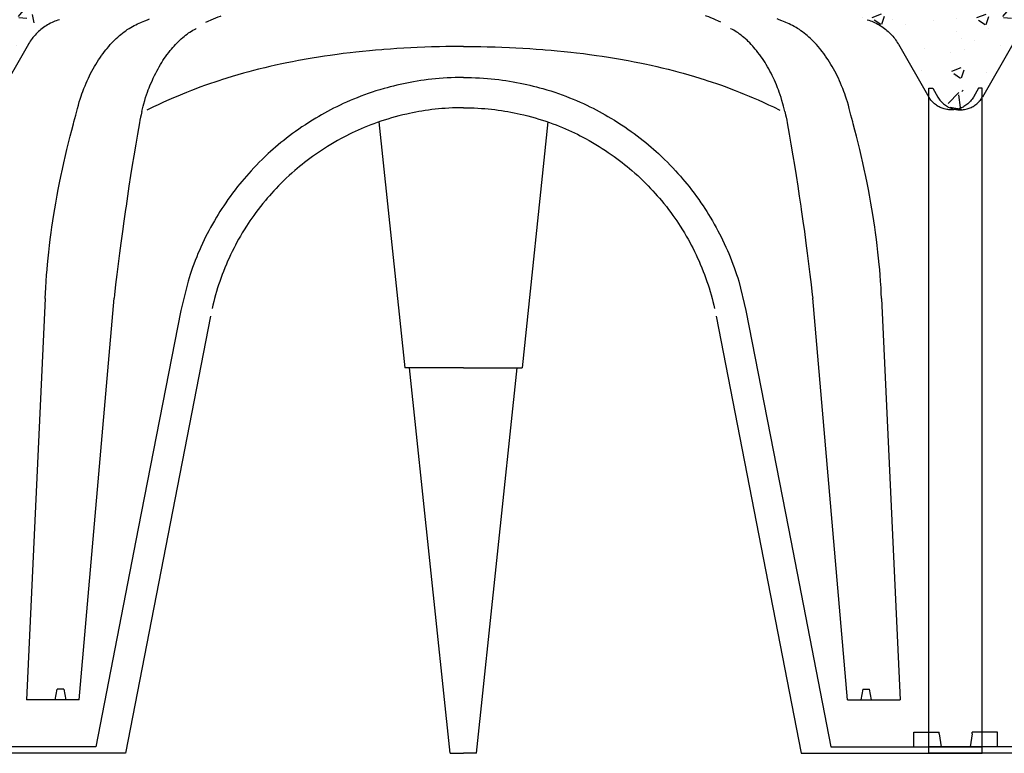
# Model space of a CAD drawing. Extents: x 427 to 548, y 218 to 302.
# Drawn here: x 531 to 532, y 288 to 288 of the extents above; entities that cross this region are included whole.
import ezdxf

# ---------------------------------------------------------------- set-up
doc = ezdxf.new("R2010")
doc.units = 0
doc.linetypes.add('CONTINUA', pattern=[0])
doc.layers.add('CUPOLEX', color=7, linetype='CONTINUA')
doc.layers.add('TRATTEGGI', color=9, linetype='CONTINUOUS')

msp = doc.modelspace()

# ---------------------------------------------------------------- hatches: boundary and pattern name
at = {"layer": 'TRATTEGGI'}
h = msp.add_hatch(dxfattribs=at)
h.set_pattern_fill('AR-CONC', color=256, scale=0.0003, style=0)
h.set_pattern_definition([(50, (102.28004, -299.46263), (0.0546554007, -0.0047817257), [0.005715, -0.062865]), (355, (102.28004, -299.46263), (-0.010572848, 0.057316993), [0.004572, -0.050292]), (100.451, (102.284596, -299.46303), (0.0440827505, 0.0525350063), [0.004857, -0.053427]), (46.1842, (102.28004, -299.44739), (0.081323712, -0.0126126984), [0.0085725, -0.0942975]), (96.6356, (102.28682, -299.44844), (0.07122127, 0.074227667), [0.0072855, -0.0801405]), (351.184, (102.28004, -299.44739), (0.071221382, 0.074227535), [0.006858, -0.075438]), (21, (102.28766, -299.4512), (0.045484464, -0.0306796556), [0.005715, -0.062865]), (326, (102.28766, -299.4512), (0.0185406085, 0.05525639), [0.004572, -0.050292]), (71.4514, (102.29145, -299.45376), (0.0640249472, 0.0245768573), [0.004857, -0.053427]), (37.5, (102.280042, -299.462632), (0.000926581, 0.02536651166), [0, -0.0496824, 0, -0.051054, 0, -0.0504825]), (7.5, (102.280042, -299.462632), (0.0200458988, 0.0300541724), [0, -0.0291084, 0, -0.0485394, 0, -0.0192405]), (327.5, (102.26305, -299.462632), (0.04067717855, -0.0017186232), [0, -0.01905, 0, -0.059436, 0, -0.078867]), (317.5, (102.25543, -299.462632), (0.0444387544, 0.0076279473), [0, -0.024765, 0, -0.0394716, 0, -0.056007])])
edge = h.paths.add_edge_path()
edge.add_line((530.99048, 288.37332), (530.99259, 288.37332))
edge.add_arc((530.99259, 288.29669), 0.07663, 68.3983, 90, ccw=False)
edge.add_line((531.0208, 288.36794), (531.02964, 288.38325))
edge.add_line((531.02964, 288.38325), (531.03838, 288.39839))
edge.add_arc((531.06495, 288.38305), 0.03067, 102.8161, 150, ccw=False)
edge.add_line((531.05814, 288.41296), (531.09897, 288.42377))
edge.add_line((531.09897, 288.42377), (531.14465, 288.43323))
edge.add_line((531.14465, 288.43323), (531.19211, 288.44022))
edge.add_line((531.19211, 288.44022), (531.2339, 288.4438))
edge.add_line((531.2339, 288.4438), (531.2369, 288.44009))
edge.add_line((531.2369, 288.44009), (531.25993, 288.44314))
edge.add_line((531.25993, 288.44314), (531.26793, 288.4438))
edge.add_line((531.26793, 288.4438), (531.27287, 288.4438))
edge.add_arc((531.27287, 288.43857), 0.00523, 30.2795, 90, ccw=False)
edge.add_line((531.27739, 288.4412), (531.28231, 288.43271))
edge.add_arc((531.28651, 288.43514), 0.00485, 210.0853, 329.9147)
edge.add_line((531.29072, 288.43271), (531.29564, 288.4412))
edge.add_arc((531.30014, 288.4386), 0.0052, 89.8058, 149.9147, ccw=False)
edge.add_line((531.30016, 288.4438), (531.3051, 288.4438))
edge.add_line((531.3051, 288.4438), (531.31536, 288.44293))
edge.add_line((531.31536, 288.44293), (531.33602, 288.43997))
edge.add_line((531.33602, 288.43997), (531.33913, 288.4438))
edge.add_line((531.33913, 288.4438), (531.385, 288.43973))
edge.add_line((531.385, 288.43973), (531.42838, 288.43323))
edge.add_line((531.42838, 288.43323), (531.46999, 288.42473))
edge.add_line((531.46999, 288.42473), (531.51489, 288.41296))
edge.add_arc((531.50648, 288.38087), 0.03317, 31.8728, 75.3111, ccw=False)
edge.add_line((531.53465, 288.39839), (531.55213, 288.3681))
edge.add_arc((531.56536, 288.37574), 0.01528, 210, 350.869)
edge.add_line((531.58044, 288.37332), (531.58255, 288.37332))
edge.add_line((531.58255, 288.37332), (531.58255, 288.49379))
edge.add_line((531.58255, 288.49379), (530.99048, 288.49379))
edge.add_line((530.99048, 288.49379), (530.99048, 288.37332))
h = msp.add_hatch(dxfattribs=at)
h.set_pattern_fill('AR-CONC', color=256, scale=0.0003, style=0)
h.set_pattern_definition([(50, (102.8417, -299.46263), (0.0546554007, -0.0047817257), [0.005715, -0.062865]), (355, (102.8417, -299.46263), (-0.010572848, 0.057316993), [0.004572, -0.050292]), (100.451, (102.846253, -299.46303), (0.0440827505, 0.0525350063), [0.004857, -0.053427]), (46.1842, (102.8417, -299.44739), (0.081323712, -0.0126126984), [0.0085725, -0.0942975]), (96.6356, (102.848475, -299.44844), (0.07122127, 0.074227667), [0.0072855, -0.0801405]), (351.184, (102.8417, -299.44739), (0.071221382, 0.074227535), [0.006858, -0.075438]), (21, (102.84932, -299.4512), (0.045484464, -0.0306796556), [0.005715, -0.062865]), (326, (102.84932, -299.4512), (0.0185406085, 0.05525639), [0.004572, -0.050292]), (71.4514, (102.85311, -299.45376), (0.0640249472, 0.0245768573), [0.004857, -0.053427]), (37.5, (102.841698, -299.462632), (0.000926581, 0.02536651166), [0, -0.0496824, 0, -0.051054, 0, -0.0504825]), (7.5, (102.841698, -299.462632), (0.0200458988, 0.0300541724), [0, -0.0291084, 0, -0.0485394, 0, -0.0192405]), (327.5, (102.824706, -299.462632), (0.04067717855, -0.0017186232), [0, -0.01905, 0, -0.059436, 0, -0.078867]), (317.5, (102.817086, -299.462632), (0.0444387544, 0.0076279473), [0, -0.024765, 0, -0.0394716, 0, -0.056007])])
edge = h.paths.add_edge_path()
edge.add_line((531.55213, 288.37332), (531.55424, 288.37332))
edge.add_arc((531.55424, 288.29669), 0.07663, 68.3983, 90, ccw=False)
edge.add_line((531.58245, 288.36794), (531.5913, 288.38325))
edge.add_line((531.5913, 288.38325), (531.60004, 288.39839))
edge.add_arc((531.6266, 288.38305), 0.03067, 102.8161, 150, ccw=False)
edge.add_line((531.6198, 288.41296), (531.66063, 288.42377))
edge.add_line((531.66063, 288.42377), (531.7063, 288.43323))
edge.add_line((531.7063, 288.43323), (531.75377, 288.44022))
edge.add_line((531.75377, 288.44022), (531.79555, 288.4438))
edge.add_line((531.79555, 288.4438), (531.79856, 288.44009))
edge.add_line((531.79856, 288.44009), (531.82159, 288.44314))
edge.add_line((531.82159, 288.44314), (531.82958, 288.4438))
edge.add_line((531.82958, 288.4438), (531.83453, 288.4438))
edge.add_arc((531.83453, 288.43857), 0.00523, 30.2795, 90, ccw=False)
edge.add_line((531.83905, 288.4412), (531.84397, 288.43271))
edge.add_arc((531.84817, 288.43514), 0.00485, 210.0853, 329.9147)
edge.add_line((531.85237, 288.43271), (531.85729, 288.4412))
edge.add_arc((531.8618, 288.4386), 0.0052, 89.8058, 149.9147, ccw=False)
edge.add_line((531.86181, 288.4438), (531.86676, 288.4438))
edge.add_line((531.86676, 288.4438), (531.87702, 288.44293))
edge.add_line((531.87702, 288.44293), (531.89768, 288.43997))
edge.add_line((531.89768, 288.43997), (531.90079, 288.4438))
edge.add_line((531.90079, 288.4438), (531.94665, 288.43973))
edge.add_line((531.94665, 288.43973), (531.99004, 288.43323))
edge.add_line((531.99004, 288.43323), (532.03165, 288.42473))
edge.add_line((532.03165, 288.42473), (532.07654, 288.41296))
edge.add_arc((532.06813, 288.38087), 0.03317, 31.8728, 75.3111, ccw=False)
edge.add_line((532.0963, 288.39839), (532.11379, 288.3681))
edge.add_arc((532.12702, 288.37574), 0.01528, 210, 350.869)
edge.add_line((532.1421, 288.37332), (532.14421, 288.37332))
edge.add_line((532.14421, 288.37332), (532.14421, 288.49379))
edge.add_line((532.14421, 288.49379), (531.55213, 288.49379))
edge.add_line((531.55213, 288.49379), (531.55213, 288.37332))

# ---------------------------------------------------------------- linework, layer by layer
at = {"layer": 'CUPOLEX', "linetype": 'CONTINUOUS'}
for p, q in [((531.28422, 288.39711), (531.28422, 288.39711)), ((531.2888, 288.39711), (531.2888, 288.39711)), ((531.55213, 287.99379), (531.55213, 288.37332)), ((531.55213, 288.37332), (531.55424, 288.37332)), ((531.58255, 288.37332), (531.58044, 288.37332)), ((531.58255, 287.99379), (531.58255, 288.37332)), ((531.55213, 288.00577), (531.55213, 288.3681)), ((531.58255, 288.00577), (531.58255, 288.3681)), ((531.23831, 288.35402), (531.25306, 288.21366)), ((531.33472, 288.35402), (531.31997, 288.21366)), ((531.06733, 288.02426), (531.08724, 288.25346)), ((531.5057, 288.02426), (531.48579, 288.25346)), ((531.28651, 288.21366), (531.25306, 288.21366)), ((531.27899, 287.99379), (531.25588, 288.21366)), ((531.28651, 288.21366), (531.31997, 288.21366)), ((531.29404, 287.99379), (531.31715, 288.21366)), ((531.05367, 288.02426), (531.05474, 288.03035)), ((531.05869, 288.03035), (531.05474, 288.03035)), ((531.05869, 288.03035), (531.05976, 288.02426)), ((531.51434, 288.03035), (531.51327, 288.02426)), ((531.51434, 288.03035), (531.51828, 288.03035)), ((531.51936, 288.02426), (531.51828, 288.03035)), ((531.06733, 288.02426), (531.03728, 288.02426)), ((531.5057, 288.02426), (531.53575, 288.02426)), ((531.54344, 287.99744), (531.54344, 288.00577)), ((531.54344, 288.00577), (531.55786, 288.00577)), ((531.55801, 288.00486), (531.5591, 287.99744)), ((531.57667, 288.00486), (531.57559, 287.99744)), ((531.59124, 288.00577), (531.57683, 288.00577)), ((531.59124, 287.99744), (531.59124, 288.00577)), ((531.07689, 287.99744), (530.99048, 287.99744)), ((531.49614, 287.99744), (531.58255, 287.99744)), ((531.63854, 287.99744), (531.55213, 287.99744)), ((531.09378, 287.99379), (530.99048, 287.99379)), ((531.27899, 287.99379), (531.28651, 287.99379)), ((531.29404, 287.99379), (531.28651, 287.99379)), ((531.47925, 287.99379), (531.58255, 287.99379)), ((531.65543, 287.99379), (531.55213, 287.99379))]:
    msp.add_line(p, q, dxfattribs=at)
for points in [[(531.28651, 288.39711), (531.28513, 288.39711), (531.28059, 288.39708), (531.27651, 288.39702), (531.27284, 288.39695), (531.26843, 288.39683), (531.26462, 288.3967), (531.26022, 288.39652), (531.2566, 288.39635), (531.25264, 288.39613), (531.24862, 288.39589), (531.24496, 288.39564), (531.2412, 288.39535), (531.23994, 288.39525), (531.23994, 288.39525), (531.23634, 288.39495), (531.23301, 288.39464), (531.22892, 288.39424), (531.22524, 288.39385), (531.22193, 288.39347), (531.21797, 288.39299), (531.21455, 288.39255), (531.2106, 288.392), (531.20736, 288.39153), (531.20381, 288.39098), (531.20022, 288.3904), (531.19694, 288.38984), (531.19359, 288.38924), (531.19247, 288.38903), (531.19247, 288.38903), (531.18904, 288.38837), (531.18587, 288.38774), (531.18294, 288.38713), (531.17934, 288.38635), (531.17612, 288.38561), (531.17322, 288.38493), (531.16975, 288.38408), (531.16676, 288.38331), (531.16417, 288.38263), (531.16119, 288.38182), (531.15793, 288.38089), (531.15463, 288.37992), (531.15163, 288.379), (531.14856, 288.37803), (531.14754, 288.3777), (531.14754, 288.3777), (531.14467, 288.37676), (531.14219, 288.37591), (531.13934, 288.37492), (531.13622, 288.37379), (531.13386, 288.37291), (531.13146, 288.37199), (531.12856, 288.37085), (531.12631, 288.36994), (531.12631, 288.36994), (531.12355, 288.3688), (531.12117, 288.36779), (531.11844, 288.36659), (531.11545, 288.36526), (531.11243, 288.36387), (531.10969, 288.36259), (531.10595, 288.3608)], [(531.28651, 288.39711), (531.2879, 288.39711), (531.29244, 288.39708), (531.29652, 288.39702), (531.30019, 288.39695), (531.3046, 288.39683), (531.30841, 288.3967), (531.31281, 288.39652), (531.31643, 288.39635), (531.32039, 288.39613), (531.32441, 288.39589), (531.32807, 288.39564), (531.33183, 288.39535), (531.33309, 288.39525), (531.33309, 288.39525), (531.33669, 288.39495), (531.34002, 288.39464), (531.34411, 288.39424), (531.34779, 288.39385), (531.3511, 288.39347), (531.35506, 288.39299), (531.35848, 288.39255), (531.36243, 288.392), (531.36567, 288.39153), (531.36922, 288.39098), (531.37281, 288.3904), (531.37609, 288.38984), (531.37944, 288.38924), (531.38056, 288.38903), (531.38056, 288.38903), (531.38399, 288.38837), (531.38716, 288.38774), (531.39009, 288.38713), (531.39369, 288.38635), (531.39691, 288.38561), (531.39981, 288.38493), (531.40328, 288.38408), (531.40627, 288.38331), (531.40886, 288.38263), (531.41184, 288.38182), (531.4151, 288.38089), (531.4184, 288.37992), (531.4214, 288.379), (531.42447, 288.37803), (531.42549, 288.3777), (531.42549, 288.3777), (531.42836, 288.37676), (531.43084, 288.37591), (531.43369, 288.37492), (531.43681, 288.37379), (531.43917, 288.37291), (531.44157, 288.37199), (531.44447, 288.37085), (531.44672, 288.36994), (531.44672, 288.36994), (531.44948, 288.3688), (531.45185, 288.36779), (531.45459, 288.36659), (531.45757, 288.36526), (531.4606, 288.36387), (531.46334, 288.36259), (531.46708, 288.3608)]]:
    msp.add_lwpolyline(points, dxfattribs=at)
for points in [[(531.05613, 288.41237, 0), (531.05613, 288.41237, 0), (531.05518, 288.41207, 0), (531.05429, 288.41176, 0), (531.05345, 288.41144, 0), (531.05266, 288.41111, 0), (531.05191, 288.41077, 0), (531.05096, 288.41031, 0), (531.05009, 288.40985, 0), (531.04928, 288.40939, 0), (531.04853, 288.40893, 0), (531.04783, 288.40848, 0), (531.04697, 288.40788, 0), (531.0462, 288.40731, 0), (531.0455, 288.40675, 0), (531.04487, 288.40622, 0), (531.04411, 288.40555, 0), (531.04345, 288.40492, 0), (531.04287, 288.40433, 0), (531.04219, 288.40361, 0), (531.04162, 288.40296, 0), (531.04099, 288.4022, 0), (531.04048, 288.40155, 0), (531.03995, 288.40083, 0), (531.03943, 288.40007, 0), (531.03898, 288.39937, 0), (531.03853, 288.39863, 0), (531.03838, 288.39839, 0)], [(531.05613, 288.41237, 0), (531.05613, 288.41237, 0), (531.05518, 288.41207, 0), (531.05429, 288.41176, 0), (531.05345, 288.41144, 0), (531.05266, 288.41111, 0), (531.05191, 288.41077, 0), (531.05096, 288.41031, 0), (531.05009, 288.40985, 0), (531.04928, 288.40939, 0), (531.04853, 288.40893, 0), (531.04783, 288.40848, 0), (531.04697, 288.40788, 0), (531.0462, 288.40731, 0), (531.0455, 288.40675, 0), (531.04487, 288.40622, 0), (531.04411, 288.40555, 0), (531.04345, 288.40492, 0), (531.04287, 288.40433, 0), (531.04219, 288.40361, 0), (531.04162, 288.40296, 0), (531.04099, 288.4022, 0), (531.04048, 288.40155, 0), (531.03995, 288.40083, 0), (531.03943, 288.40007, 0), (531.03898, 288.39937, 0), (531.03853, 288.39863, 0), (531.03838, 288.39839, 0)], [(531.05613, 288.41237, 0), (531.05613, 288.41237, 0), (531.05518, 288.41207, 0), (531.05429, 288.41176, 0), (531.05345, 288.41144, 0), (531.05266, 288.41111, 0), (531.05191, 288.41077, 0), (531.05096, 288.41031, 0), (531.05009, 288.40985, 0), (531.04928, 288.40939, 0), (531.04853, 288.40893, 0), (531.04783, 288.40848, 0), (531.04697, 288.40788, 0), (531.0462, 288.40731, 0), (531.0455, 288.40675, 0), (531.04487, 288.40622, 0), (531.04411, 288.40555, 0), (531.04345, 288.40492, 0), (531.04287, 288.40433, 0), (531.04219, 288.40361, 0), (531.04162, 288.40296, 0), (531.04099, 288.4022, 0), (531.04048, 288.40155, 0), (531.03995, 288.40083, 0), (531.03943, 288.40007, 0), (531.03898, 288.39937, 0), (531.03853, 288.39863, 0), (531.03838, 288.39839, 0)], [(531.05613, 288.41237, 0), (531.05613, 288.41237, 0), (531.05518, 288.41207, 0), (531.05429, 288.41176, 0), (531.05345, 288.41144, 0), (531.05266, 288.41111, 0), (531.05191, 288.41077, 0), (531.05096, 288.41031, 0), (531.05009, 288.40985, 0), (531.04928, 288.40939, 0), (531.04853, 288.40893, 0), (531.04783, 288.40848, 0), (531.04697, 288.40788, 0), (531.0462, 288.40731, 0), (531.0455, 288.40675, 0), (531.04487, 288.40622, 0), (531.04411, 288.40555, 0), (531.04345, 288.40492, 0), (531.04287, 288.40433, 0), (531.04219, 288.40361, 0), (531.04162, 288.40296, 0), (531.04099, 288.4022, 0), (531.04048, 288.40155, 0), (531.03995, 288.40083, 0), (531.03943, 288.40007, 0), (531.03898, 288.39937, 0), (531.03853, 288.39863, 0), (531.03838, 288.39839, 0)], [(531.05613, 288.41237, 0), (531.05613, 288.41237, 0), (531.05518, 288.41207, 0), (531.05429, 288.41176, 0), (531.05345, 288.41144, 0), (531.05266, 288.41111, 0), (531.05191, 288.41077, 0), (531.05096, 288.41031, 0), (531.05009, 288.40985, 0), (531.04928, 288.40939, 0), (531.04853, 288.40893, 0), (531.04783, 288.40848, 0), (531.04697, 288.40788, 0), (531.0462, 288.40731, 0), (531.0455, 288.40675, 0), (531.04487, 288.40622, 0), (531.04411, 288.40555, 0), (531.04345, 288.40492, 0), (531.04287, 288.40433, 0), (531.04219, 288.40361, 0), (531.04162, 288.40296, 0), (531.04099, 288.4022, 0), (531.04048, 288.40155, 0), (531.03995, 288.40083, 0), (531.03943, 288.40007, 0), (531.03898, 288.39937, 0), (531.03853, 288.39863, 0), (531.03838, 288.39839, 0)], [(531.05613, 288.41237, 0), (531.05613, 288.41237, 0), (531.05518, 288.41207, 0), (531.05429, 288.41176, 0), (531.05345, 288.41144, 0), (531.05266, 288.41111, 0), (531.05191, 288.41077, 0), (531.05096, 288.41031, 0), (531.05009, 288.40985, 0), (531.04928, 288.40939, 0), (531.04853, 288.40893, 0), (531.04783, 288.40848, 0), (531.04697, 288.40788, 0), (531.0462, 288.40731, 0), (531.0455, 288.40675, 0), (531.04487, 288.40622, 0), (531.04411, 288.40555, 0), (531.04345, 288.40492, 0), (531.04287, 288.40433, 0), (531.04219, 288.40361, 0), (531.04162, 288.40296, 0), (531.04099, 288.4022, 0), (531.04048, 288.40155, 0), (531.03995, 288.40083, 0), (531.03943, 288.40007, 0), (531.03898, 288.39937, 0), (531.03853, 288.39863, 0), (531.03838, 288.39839, 0)], [(531.05613, 288.41237, 0), (531.05613, 288.41237, 0), (531.05518, 288.41207, 0), (531.05429, 288.41176, 0), (531.05345, 288.41144, 0), (531.05266, 288.41111, 0), (531.05191, 288.41077, 0), (531.05096, 288.41031, 0), (531.05009, 288.40985, 0), (531.04928, 288.40939, 0), (531.04853, 288.40893, 0), (531.04783, 288.40848, 0), (531.04697, 288.40788, 0), (531.0462, 288.40731, 0), (531.0455, 288.40675, 0), (531.04487, 288.40622, 0), (531.04411, 288.40555, 0), (531.04345, 288.40492, 0), (531.04287, 288.40433, 0), (531.04219, 288.40361, 0), (531.04162, 288.40296, 0), (531.04099, 288.4022, 0), (531.04048, 288.40155, 0), (531.03995, 288.40083, 0), (531.03943, 288.40007, 0), (531.03898, 288.39937, 0), (531.03853, 288.39863, 0), (531.03838, 288.39839, 0)], [(531.05613, 288.41237, 0), (531.05613, 288.41237, 0), (531.05518, 288.41207, 0), (531.05429, 288.41176, 0), (531.05345, 288.41144, 0), (531.05266, 288.41111, 0), (531.05191, 288.41077, 0), (531.05096, 288.41031, 0), (531.05009, 288.40985, 0), (531.04928, 288.40939, 0), (531.04853, 288.40893, 0), (531.04783, 288.40848, 0), (531.04697, 288.40788, 0), (531.0462, 288.40731, 0), (531.0455, 288.40675, 0), (531.04487, 288.40622, 0), (531.04411, 288.40555, 0), (531.04345, 288.40492, 0), (531.04287, 288.40433, 0), (531.04219, 288.40361, 0), (531.04162, 288.40296, 0), (531.04099, 288.4022, 0), (531.04048, 288.40155, 0), (531.03995, 288.40083, 0), (531.03943, 288.40007, 0), (531.03898, 288.39937, 0), (531.03853, 288.39863, 0), (531.03838, 288.39839, 0)], [(531.04793, 288.2533, 0), (531.04793, 288.2533, 0), (531.04809, 288.25645, 0), (531.04826, 288.25942, 0), (531.04851, 288.26316, 0), (531.04877, 288.26662, 0), (531.04903, 288.26981, 0), (531.0493, 288.27276, 0), (531.04965, 288.27639, 0), (531.05, 288.27966, 0), (531.05045, 288.28357, 0), (531.05087, 288.28696, 0), (531.05139, 288.29087, 0), (531.05184, 288.29407, 0), (531.05236, 288.29758, 0), (531.05292, 288.30115, 0), (531.05345, 288.3044, 0), (531.05402, 288.30773, 0), (531.05422, 288.30884, 0), (531.05422, 288.30884, 0), (531.05484, 288.31227, 0), (531.05544, 288.31544, 0), (531.05621, 288.31935, 0), (531.05692, 288.32285, 0), (531.05781, 288.32705, 0), (531.05862, 288.33068, 0), (531.05957, 288.33487, 0), (531.06038, 288.33831, 0), (531.0613, 288.34207, 0), (531.06225, 288.34588, 0), (531.06314, 288.34935, 0), (531.06408, 288.35291, 0), (531.0644, 288.3541, 0), (531.0644, 288.3541, 0), (531.0654, 288.35795, 0), (531.0654, 288.35795, 0), (531.06638, 288.36178, 0), (531.06638, 288.36178, 0), (531.06691, 288.36368, 0), (531.06743, 288.36545, 0), (531.06795, 288.36711, 0), (531.06846, 288.36866, 0), (531.06897, 288.37011, 0), (531.06946, 288.37147, 0), (531.0701, 288.37315, 0), (531.07072, 288.3747, 0), (531.07132, 288.3761, 0), (531.07188, 288.37739, 0), (531.0726, 288.37896, 0), (531.07327, 288.38036, 0), (531.07389, 288.3816, 0), (531.07466, 288.38306, 0), (531.07534, 288.38432, 0), (531.07615, 288.38574, 0), (531.07683, 288.38689, 0), (531.0776, 288.38814, 0), (531.0784, 288.38939, 0), (531.07914, 288.3905, 0), (531.07992, 288.39163, 0), (531.08019, 288.39201, 0), (531.08019, 288.39201, 0), (531.08098, 288.3931, 0), (531.08176, 288.39413, 0), (531.08252, 288.39509, 0), (531.08325, 288.396, 0), (531.08421, 288.39713, 0), (531.08513, 288.39817, 0), (531.08601, 288.39912, 0), (531.08685, 288.4, 0), (531.08766, 288.40081, 0), (531.08843, 288.40155, 0), (531.08942, 288.40246, 0), (531.09035, 288.40327, 0), (531.09122, 288.404, 0), (531.09203, 288.40465, 0), (531.09305, 288.40543, 0), (531.09398, 288.4061, 0), (531.09482, 288.40669, 0), (531.09585, 288.40736, 0), (531.09675, 288.40792, 0), (531.09781, 288.40853, 0), (531.09868, 288.40901, 0), (531.09966, 288.40951, 0), (531.10066, 288.41, 0), (531.10158, 288.41041, 0), (531.10254, 288.41082, 0), (531.10286, 288.41095, 0), (531.10286, 288.41095, 0), (531.10486, 288.41174, 0), (531.10637, 288.41235, 0), (531.10754, 288.41282, 0)], [(531.13967, 288.41095, 0), (531.13967, 288.41095, 0), (531.14098, 288.41155, 0), (531.14261, 288.41227, 0), (531.1439, 288.41282, 0), (531.1439, 288.41282, 0), (531.14528, 288.4134, 0), (531.14657, 288.41393, 0), (531.14791, 288.41446, 0), (531.14836, 288.41464, 0)], [(531.43336, 288.41095, 0), (531.43336, 288.41095, 0), (531.43204, 288.41155, 0), (531.43042, 288.41227, 0), (531.42913, 288.41282, 0), (531.42913, 288.41282, 0), (531.42775, 288.4134, 0), (531.42646, 288.41393, 0), (531.42512, 288.41446, 0), (531.42467, 288.41464, 0)], [(531.5251, 288.2533, 0), (531.5251, 288.2533, 0), (531.52494, 288.25645, 0), (531.52477, 288.25942, 0), (531.52452, 288.26316, 0), (531.52426, 288.26662, 0), (531.524, 288.26981, 0), (531.52373, 288.27276, 0), (531.52337, 288.27639, 0), (531.52303, 288.27966, 0), (531.52258, 288.28357, 0), (531.52216, 288.28696, 0), (531.52164, 288.29087, 0), (531.52119, 288.29407, 0), (531.52067, 288.29758, 0), (531.52011, 288.30115, 0), (531.51958, 288.3044, 0), (531.51901, 288.30773, 0), (531.51881, 288.30884, 0), (531.51881, 288.30884, 0), (531.51819, 288.31227, 0), (531.51759, 288.31544, 0), (531.51682, 288.31935, 0), (531.51611, 288.32285, 0), (531.51522, 288.32705, 0), (531.51441, 288.33068, 0), (531.51346, 288.33487, 0), (531.51265, 288.33831, 0), (531.51173, 288.34207, 0), (531.51078, 288.34588, 0), (531.50989, 288.34935, 0), (531.50895, 288.35291, 0), (531.50863, 288.3541, 0), (531.50863, 288.3541, 0), (531.50763, 288.35795, 0), (531.50763, 288.35795, 0), (531.50665, 288.36178, 0), (531.50665, 288.36178, 0), (531.50612, 288.36368, 0), (531.5056, 288.36545, 0), (531.50508, 288.36711, 0), (531.50457, 288.36866, 0), (531.50406, 288.37011, 0), (531.50357, 288.37147, 0), (531.50293, 288.37315, 0), (531.50231, 288.3747, 0), (531.50171, 288.3761, 0), (531.50115, 288.37739, 0), (531.50043, 288.37896, 0), (531.49976, 288.38036, 0), (531.49914, 288.3816, 0), (531.49837, 288.38306, 0), (531.49769, 288.38432, 0), (531.49688, 288.38574, 0), (531.4962, 288.38689, 0), (531.49543, 288.38814, 0), (531.49463, 288.38939, 0), (531.49389, 288.3905, 0), (531.49311, 288.39163, 0), (531.49284, 288.39201, 0), (531.49284, 288.39201, 0), (531.49205, 288.3931, 0), (531.49127, 288.39413, 0), (531.49051, 288.39509, 0), (531.48978, 288.396, 0), (531.48882, 288.39713, 0), (531.4879, 288.39817, 0), (531.48702, 288.39912, 0), (531.48618, 288.4, 0), (531.48537, 288.40081, 0), (531.4846, 288.40155, 0), (531.48361, 288.40246, 0), (531.48268, 288.40327, 0), (531.48181, 288.404, 0), (531.481, 288.40465, 0), (531.47998, 288.40543, 0), (531.47905, 288.4061, 0), (531.47821, 288.40669, 0), (531.47718, 288.40736, 0), (531.47628, 288.40792, 0), (531.47522, 288.40853, 0), (531.47435, 288.40901, 0), (531.47337, 288.40951, 0), (531.47237, 288.41, 0), (531.47145, 288.41041, 0), (531.47049, 288.41082, 0), (531.47017, 288.41095, 0), (531.47017, 288.41095, 0), (531.46817, 288.41174, 0), (531.46666, 288.41235, 0), (531.46549, 288.41282, 0)], [(531.5169, 288.41237, 0), (531.5169, 288.41237, 0), (531.51785, 288.41207, 0), (531.51874, 288.41176, 0), (531.51958, 288.41144, 0), (531.52037, 288.41111, 0), (531.52112, 288.41077, 0), (531.52207, 288.41031, 0), (531.52294, 288.40985, 0), (531.52375, 288.40939, 0), (531.5245, 288.40893, 0), (531.5252, 288.40848, 0), (531.52606, 288.40788, 0), (531.52683, 288.40731, 0), (531.52753, 288.40675, 0), (531.52816, 288.40622, 0), (531.52892, 288.40555, 0), (531.52958, 288.40492, 0), (531.53016, 288.40433, 0), (531.53084, 288.40361, 0), (531.53141, 288.40296, 0), (531.53204, 288.4022, 0), (531.53255, 288.40155, 0), (531.53308, 288.40083, 0), (531.5336, 288.40007, 0), (531.53405, 288.39937, 0), (531.5345, 288.39863, 0), (531.53465, 288.39839, 0)], [(531.5169, 288.41237, 0), (531.5169, 288.41237, 0), (531.51785, 288.41207, 0), (531.51874, 288.41176, 0), (531.51958, 288.41144, 0), (531.52037, 288.41111, 0), (531.52112, 288.41077, 0), (531.52207, 288.41031, 0), (531.52294, 288.40985, 0), (531.52375, 288.40939, 0), (531.5245, 288.40893, 0), (531.5252, 288.40848, 0), (531.52606, 288.40788, 0), (531.52683, 288.40731, 0), (531.52753, 288.40675, 0), (531.52816, 288.40622, 0), (531.52892, 288.40555, 0), (531.52958, 288.40492, 0), (531.53016, 288.40433, 0), (531.53084, 288.40361, 0), (531.53141, 288.40296, 0), (531.53204, 288.4022, 0), (531.53255, 288.40155, 0), (531.53308, 288.40083, 0), (531.5336, 288.40007, 0), (531.53405, 288.39937, 0), (531.5345, 288.39863, 0), (531.53465, 288.39839, 0)], [(531.5169, 288.41237, 0), (531.5169, 288.41237, 0), (531.51785, 288.41207, 0), (531.51874, 288.41176, 0), (531.51958, 288.41144, 0), (531.52037, 288.41111, 0), (531.52112, 288.41077, 0), (531.52207, 288.41031, 0), (531.52294, 288.40985, 0), (531.52375, 288.40939, 0), (531.5245, 288.40893, 0), (531.5252, 288.40848, 0), (531.52606, 288.40788, 0), (531.52683, 288.40731, 0), (531.52753, 288.40675, 0), (531.52816, 288.40622, 0), (531.52892, 288.40555, 0), (531.52958, 288.40492, 0), (531.53016, 288.40433, 0), (531.53084, 288.40361, 0), (531.53141, 288.40296, 0), (531.53204, 288.4022, 0), (531.53255, 288.40155, 0), (531.53308, 288.40083, 0), (531.5336, 288.40007, 0), (531.53405, 288.39937, 0), (531.5345, 288.39863, 0), (531.53465, 288.39839, 0)], [(531.5169, 288.41237, 0), (531.5169, 288.41237, 0), (531.51785, 288.41207, 0), (531.51874, 288.41176, 0), (531.51958, 288.41144, 0), (531.52037, 288.41111, 0), (531.52112, 288.41077, 0), (531.52207, 288.41031, 0), (531.52294, 288.40985, 0), (531.52375, 288.40939, 0), (531.5245, 288.40893, 0), (531.5252, 288.40848, 0), (531.52606, 288.40788, 0), (531.52683, 288.40731, 0), (531.52753, 288.40675, 0), (531.52816, 288.40622, 0), (531.52892, 288.40555, 0), (531.52958, 288.40492, 0), (531.53016, 288.40433, 0), (531.53084, 288.40361, 0), (531.53141, 288.40296, 0), (531.53204, 288.4022, 0), (531.53255, 288.40155, 0), (531.53308, 288.40083, 0), (531.5336, 288.40007, 0), (531.53405, 288.39937, 0), (531.5345, 288.39863, 0), (531.53465, 288.39839, 0)], [(531.5169, 288.41237, 0), (531.5169, 288.41237, 0), (531.51785, 288.41207, 0), (531.51874, 288.41176, 0), (531.51958, 288.41144, 0), (531.52037, 288.41111, 0), (531.52112, 288.41077, 0), (531.52207, 288.41031, 0), (531.52294, 288.40985, 0), (531.52375, 288.40939, 0), (531.5245, 288.40893, 0), (531.5252, 288.40848, 0), (531.52606, 288.40788, 0), (531.52683, 288.40731, 0), (531.52753, 288.40675, 0), (531.52816, 288.40622, 0), (531.52892, 288.40555, 0), (531.52958, 288.40492, 0), (531.53016, 288.40433, 0), (531.53084, 288.40361, 0), (531.53141, 288.40296, 0), (531.53204, 288.4022, 0), (531.53255, 288.40155, 0), (531.53308, 288.40083, 0), (531.5336, 288.40007, 0), (531.53405, 288.39937, 0), (531.5345, 288.39863, 0), (531.53465, 288.39839, 0)], [(531.5169, 288.41237, 0), (531.5169, 288.41237, 0), (531.51785, 288.41207, 0), (531.51874, 288.41176, 0), (531.51958, 288.41144, 0), (531.52037, 288.41111, 0), (531.52112, 288.41077, 0), (531.52207, 288.41031, 0), (531.52294, 288.40985, 0), (531.52375, 288.40939, 0), (531.5245, 288.40893, 0), (531.5252, 288.40848, 0), (531.52606, 288.40788, 0), (531.52683, 288.40731, 0), (531.52753, 288.40675, 0), (531.52816, 288.40622, 0), (531.52892, 288.40555, 0), (531.52958, 288.40492, 0), (531.53016, 288.40433, 0), (531.53084, 288.40361, 0), (531.53141, 288.40296, 0), (531.53204, 288.4022, 0), (531.53255, 288.40155, 0), (531.53308, 288.40083, 0), (531.5336, 288.40007, 0), (531.53405, 288.39937, 0), (531.5345, 288.39863, 0), (531.53465, 288.39839, 0)], [(531.5169, 288.41237, 0), (531.5169, 288.41237, 0), (531.51785, 288.41207, 0), (531.51874, 288.41176, 0), (531.51958, 288.41144, 0), (531.52037, 288.41111, 0), (531.52112, 288.41077, 0), (531.52207, 288.41031, 0), (531.52294, 288.40985, 0), (531.52375, 288.40939, 0), (531.5245, 288.40893, 0), (531.5252, 288.40848, 0), (531.52606, 288.40788, 0), (531.52683, 288.40731, 0), (531.52753, 288.40675, 0), (531.52816, 288.40622, 0), (531.52892, 288.40555, 0), (531.52958, 288.40492, 0), (531.53016, 288.40433, 0), (531.53084, 288.40361, 0), (531.53141, 288.40296, 0), (531.53204, 288.4022, 0), (531.53255, 288.40155, 0), (531.53308, 288.40083, 0), (531.5336, 288.40007, 0), (531.53405, 288.39937, 0), (531.5345, 288.39863, 0), (531.53465, 288.39839, 0)], [(531.5169, 288.41237, 0), (531.5169, 288.41237, 0), (531.51785, 288.41207, 0), (531.51874, 288.41176, 0), (531.51958, 288.41144, 0), (531.52037, 288.41111, 0), (531.52112, 288.41077, 0), (531.52207, 288.41031, 0), (531.52294, 288.40985, 0), (531.52375, 288.40939, 0), (531.5245, 288.40893, 0), (531.5252, 288.40848, 0), (531.52606, 288.40788, 0), (531.52683, 288.40731, 0), (531.52753, 288.40675, 0), (531.52816, 288.40622, 0), (531.52892, 288.40555, 0), (531.52958, 288.40492, 0), (531.53016, 288.40433, 0), (531.53084, 288.40361, 0), (531.53141, 288.40296, 0), (531.53204, 288.4022, 0), (531.53255, 288.40155, 0), (531.53308, 288.40083, 0), (531.5336, 288.40007, 0), (531.53405, 288.39937, 0), (531.5345, 288.39863, 0), (531.53465, 288.39839, 0)], [(531.10309, 288.35995, 0), (531.10309, 288.35995, 0), (531.10347, 288.36152, 0), (531.10386, 288.36301, 0), (531.10424, 288.36443, 0), (531.10476, 288.36622, 0), (531.10528, 288.3679, 0), (531.1058, 288.36946, 0), (531.1063, 288.37092, 0), (531.1068, 288.37228, 0), (531.10729, 288.37355, 0), (531.10792, 288.37513, 0), (531.10853, 288.37657, 0), (531.10911, 288.37789, 0), (531.10966, 288.37909, 0), (531.11036, 288.38055, 0), (531.11101, 288.38185, 0), (531.11161, 288.383, 0), (531.11235, 288.38435, 0), (531.113, 288.38551, 0), (531.11378, 288.38683, 0), (531.11443, 288.38789, 0), (531.11516, 288.38903, 0), (531.11592, 288.39018, 0), (531.11663, 288.3912, 0), (531.11737, 288.39223, 0), (531.11761, 288.39257, 0), (531.11761, 288.39257, 0), (531.11845, 288.39368, 0), (531.11925, 288.3947, 0), (531.12002, 288.39564, 0), (531.12076, 288.3965, 0), (531.12146, 288.3973, 0), (531.12236, 288.39827, 0), (531.12319, 288.39914, 0), (531.12398, 288.39992, 0), (531.12471, 288.40062, 0), (531.12562, 288.40145, 0), (531.12645, 288.40218, 0), (531.1272, 288.4028, 0), (531.12811, 288.40352, 0), (531.1289, 288.40412, 0), (531.12982, 288.40478, 0), (531.13058, 288.40529, 0), (531.13142, 288.40583, 0), (531.13228, 288.40634, 0), (531.13307, 288.40679, 0), (531.13388, 288.40722, 0), (531.13415, 288.40735, 0)], [(531.46994, 288.35995, 0), (531.46994, 288.35995, 0), (531.46956, 288.36152, 0), (531.46917, 288.36301, 0), (531.46879, 288.36443, 0), (531.46827, 288.36622, 0), (531.46775, 288.3679, 0), (531.46723, 288.36946, 0), (531.46672, 288.37092, 0), (531.46623, 288.37228, 0), (531.46574, 288.37355, 0), (531.46511, 288.37513, 0), (531.4645, 288.37657, 0), (531.46392, 288.37789, 0), (531.46337, 288.37909, 0), (531.46267, 288.38055, 0), (531.46202, 288.38185, 0), (531.46142, 288.383, 0), (531.46068, 288.38435, 0), (531.46003, 288.38551, 0), (531.45925, 288.38683, 0), (531.4586, 288.38789, 0), (531.45787, 288.38903, 0), (531.45711, 288.39018, 0), (531.4564, 288.3912, 0), (531.45566, 288.39223, 0), (531.45542, 288.39257, 0), (531.45542, 288.39257, 0), (531.45458, 288.39368, 0), (531.45378, 288.3947, 0), (531.45301, 288.39564, 0), (531.45227, 288.3965, 0), (531.45157, 288.3973, 0), (531.45067, 288.39827, 0), (531.44984, 288.39914, 0), (531.44905, 288.39992, 0), (531.44832, 288.40062, 0), (531.44741, 288.40145, 0), (531.44658, 288.40218, 0), (531.44583, 288.4028, 0), (531.44492, 288.40352, 0), (531.44413, 288.40412, 0), (531.44321, 288.40478, 0), (531.44245, 288.40529, 0), (531.44161, 288.40583, 0), (531.44075, 288.40634, 0), (531.43996, 288.40679, 0), (531.43915, 288.40722, 0), (531.43888, 288.40735, 0)], [(531.03838, 288.39839, 0), (531.03838, 288.39839, 0), (531.0209, 288.3681, 0)], [(531.53465, 288.39839, 0), (531.53465, 288.39839, 0), (531.55213, 288.3681, 0)], [(531.60004, 288.39839, 0), (531.60004, 288.39839, 0), (531.58256, 288.3681, 0)], [(531.28651, 288.37941, 0), (531.28651, 288.37941, 0), (531.28415, 288.3794, 0), (531.28182, 288.37935, 0), (531.27952, 288.37926, 0), (531.27725, 288.37915, 0), (531.27501, 288.37901, 0), (531.2728, 288.37884, 0), (531.27062, 288.37865, 0), (531.26847, 288.37843, 0), (531.26635, 288.37818, 0), (531.26425, 288.37791, 0), (531.26219, 288.37761, 0), (531.26015, 288.3773, 0), (531.25814, 288.37696, 0), (531.25616, 288.3766, 0), (531.2542, 288.37622, 0), (531.25228, 288.37582, 0), (531.25038, 288.37541, 0), (531.2485, 288.37497, 0), (531.24665, 288.37452, 0), (531.24483, 288.37405, 0), (531.24304, 288.37357, 0), (531.24127, 288.37308, 0), (531.23894, 288.37239, 0), (531.23666, 288.37168, 0), (531.23442, 288.37095, 0), (531.23223, 288.3702, 0), (531.23008, 288.36943, 0), (531.22797, 288.36864, 0), (531.2259, 288.36784, 0), (531.22387, 288.36701, 0), (531.22188, 288.36618, 0), (531.21993, 288.36533, 0), (531.21802, 288.36446, 0), (531.21615, 288.36359, 0), (531.21431, 288.3627, 0), (531.21251, 288.36181, 0), (531.21075, 288.3609, 0), (531.20902, 288.35999, 0), (531.20733, 288.35907, 0), (531.20567, 288.35814, 0), (531.20404, 288.35721, 0), (531.20245, 288.35627, 0), (531.20037, 288.35501, 0), (531.19835, 288.35374, 0), (531.19638, 288.35247, 0), (531.19447, 288.3512, 0), (531.19261, 288.34992, 0), (531.19079, 288.34863, 0), (531.18903, 288.34735, 0), (531.18732, 288.34607, 0), (531.18565, 288.34479, 0), (531.18403, 288.34351, 0), (531.18246, 288.34224, 0), (531.18092, 288.34097, 0), (531.17943, 288.3397, 0), (531.17799, 288.33844, 0), (531.17658, 288.33719, 0), (531.17521, 288.33594, 0), (531.17343, 288.33428, 0), (531.17173, 288.33264, 0), (531.17008, 288.33101, 0), (531.1685, 288.3294, 0), (531.16698, 288.3278, 0), (531.16551, 288.32622, 0), (531.16409, 288.32467, 0), (531.16273, 288.32313, 0), (531.16142, 288.32161, 0), (531.16016, 288.3201, 0), (531.15894, 288.31863, 0), (531.15777, 288.31717, 0), (531.15627, 288.31525, 0), (531.15485, 288.31337, 0), (531.15349, 288.31152, 0), (531.15221, 288.30972, 0), (531.15098, 288.30796, 0), (531.14981, 288.30623, 0), (531.14871, 288.30455, 0), (531.14765, 288.3029, 0), (531.14665, 288.30129, 0), (531.14569, 288.29972, 0), (531.14449, 288.29768, 0), (531.14336, 288.2957, 0), (531.1423, 288.2938, 0), (531.14131, 288.29195, 0), (531.14038, 288.29017, 0), (531.13952, 288.28846, 0), (531.1387, 288.2868, 0), (531.13769, 288.28467, 0), (531.13676, 288.28265, 0), (531.13591, 288.28072, 0), (531.13513, 288.27889, 0), (531.13441, 288.27715, 0), (531.13353, 288.27495, 0), (531.13275, 288.27289, 0), (531.13204, 288.27098, 0), (531.13141, 288.26921, 0), (531.13066, 288.267, 0), (531.13002, 288.265, 0), (531.12945, 288.26319, 0), (531.1253, 288.24652, 0), (531.1011, 288.12198, 0), (531.1011, 288.12198, 0), (531.07689, 287.99744, 0)], [(531.28651, 288.37941, 0), (531.28651, 288.37941, 0), (531.28888, 288.3794, 0), (531.29121, 288.37935, 0), (531.29351, 288.37926, 0), (531.29577, 288.37915, 0), (531.29801, 288.37901, 0), (531.30023, 288.37884, 0), (531.30241, 288.37865, 0), (531.30456, 288.37843, 0), (531.30668, 288.37818, 0), (531.30878, 288.37791, 0), (531.31084, 288.37761, 0), (531.31288, 288.3773, 0), (531.31489, 288.37696, 0), (531.31687, 288.3766, 0), (531.31883, 288.37622, 0), (531.32075, 288.37582, 0), (531.32265, 288.37541, 0), (531.32453, 288.37497, 0), (531.32638, 288.37452, 0), (531.3282, 288.37405, 0), (531.32999, 288.37357, 0), (531.33176, 288.37308, 0), (531.33409, 288.37239, 0), (531.33637, 288.37168, 0), (531.33861, 288.37095, 0), (531.3408, 288.3702, 0), (531.34295, 288.36943, 0), (531.34506, 288.36864, 0), (531.34713, 288.36784, 0), (531.34916, 288.36701, 0), (531.35115, 288.36618, 0), (531.3531, 288.36533, 0), (531.35501, 288.36446, 0), (531.35688, 288.36359, 0), (531.35872, 288.3627, 0), (531.36052, 288.36181, 0), (531.36228, 288.3609, 0), (531.36401, 288.35999, 0), (531.3657, 288.35907, 0), (531.36736, 288.35814, 0), (531.36899, 288.35721, 0), (531.37058, 288.35627, 0), (531.37266, 288.35501, 0), (531.37468, 288.35374, 0), (531.37665, 288.35247, 0), (531.37856, 288.3512, 0), (531.38042, 288.34992, 0), (531.38223, 288.34863, 0), (531.384, 288.34735, 0), (531.38571, 288.34607, 0), (531.38738, 288.34479, 0), (531.389, 288.34351, 0), (531.39057, 288.34224, 0), (531.3921, 288.34097, 0), (531.39359, 288.3397, 0), (531.39504, 288.33844, 0), (531.39645, 288.33719, 0), (531.39782, 288.33594, 0), (531.39959, 288.33428, 0), (531.4013, 288.33264, 0), (531.40295, 288.33101, 0), (531.40453, 288.3294, 0), (531.40605, 288.3278, 0), (531.40752, 288.32622, 0), (531.40894, 288.32467, 0), (531.4103, 288.32313, 0), (531.41161, 288.32161, 0), (531.41287, 288.3201, 0), (531.41408, 288.31863, 0), (531.41526, 288.31717, 0), (531.41675, 288.31525, 0), (531.41818, 288.31337, 0), (531.41954, 288.31152, 0), (531.42082, 288.30972, 0), (531.42205, 288.30796, 0), (531.42322, 288.30623, 0), (531.42432, 288.30455, 0), (531.42538, 288.3029, 0), (531.42638, 288.30129, 0), (531.42734, 288.29972, 0), (531.42854, 288.29768, 0), (531.42967, 288.2957, 0), (531.43073, 288.2938, 0), (531.43172, 288.29195, 0), (531.43265, 288.29017, 0), (531.43351, 288.28846, 0), (531.43433, 288.2868, 0), (531.43534, 288.28467, 0), (531.43627, 288.28265, 0), (531.43712, 288.28072, 0), (531.4379, 288.27889, 0), (531.43862, 288.27715, 0), (531.4395, 288.27495, 0), (531.44028, 288.27289, 0), (531.44099, 288.27098, 0), (531.44162, 288.26921, 0), (531.44237, 288.267, 0), (531.44301, 288.265, 0), (531.44358, 288.26319, 0), (531.44773, 288.24652, 0), (531.47193, 288.12198, 0), (531.47193, 288.12198, 0), (531.49614, 287.99744, 0)], [(531.55424, 288.37332, 0), (531.55424, 288.37332, 0), (531.55725, 288.3681, 0)], [(531.58044, 288.37332, 0), (531.58044, 288.37332, 0), (531.57743, 288.3681, 0)], [(531.57743, 288.3681, 0), (531.57743, 288.3681, 0), (531.57706, 288.36751, 0), (531.57668, 288.36695, 0), (531.57628, 288.36643, 0), (531.57588, 288.36594, 0), (531.57547, 288.36549, 0), (531.57505, 288.36507, 0), (531.57463, 288.36467, 0), (531.5742, 288.36431, 0), (531.57378, 288.36397, 0), (531.57321, 288.36355, 0), (531.57264, 288.36318, 0), (531.57208, 288.36284, 0), (531.57153, 288.36254, 0), (531.57098, 288.36227, 0), (531.57043, 288.36204, 0), (531.5699, 288.36183, 0), (531.56921, 288.36159, 0), (531.56853, 288.3614, 0), (531.56787, 288.36125, 0), (531.56724, 288.36112, 0), (531.56663, 288.36103, 0), (531.56604, 288.36097, 0), (531.56548, 288.36093, 0), (531.56475, 288.36092, 0), (531.56407, 288.36093, 0), (531.56343, 288.36097, 0), (531.56282, 288.36104, 0), (531.56225, 288.36113, 0), (531.56154, 288.36127, 0), (531.56088, 288.36143, 0), (531.56028, 288.36161, 0), (531.55973, 288.3618, 0), (531.55906, 288.36206, 0), (531.55846, 288.36232, 0), (531.55794, 288.36259, 0), (531.55732, 288.36293, 0), (531.55679, 288.36326, 0), (531.55634, 288.36356, 0), (531.55583, 288.36394, 0), (531.55529, 288.36438, 0), (531.55475, 288.36486, 0), (531.55428, 288.36532, 0), (531.55381, 288.36582, 0), (531.55365, 288.366, 0), (531.55365, 288.366, 0), (531.55326, 288.36647, 0), (531.55288, 288.36697, 0), (531.55255, 288.36744, 0), (531.55223, 288.36794, 0), (531.55213, 288.3681, 0)], [(531.55725, 288.3681, 0), (531.55725, 288.3681, 0), (531.55762, 288.36751, 0), (531.55801, 288.36695, 0), (531.5584, 288.36643, 0), (531.55881, 288.36594, 0), (531.55922, 288.36549, 0), (531.55964, 288.36507, 0), (531.56006, 288.36467, 0), (531.56048, 288.36431, 0), (531.56091, 288.36397, 0), (531.56147, 288.36355, 0), (531.56204, 288.36318, 0), (531.5626, 288.36284, 0), (531.56316, 288.36254, 0), (531.56371, 288.36227, 0), (531.56425, 288.36204, 0), (531.56478, 288.36183, 0), (531.56548, 288.36159, 0), (531.56616, 288.3614, 0), (531.56681, 288.36125, 0), (531.56744, 288.36112, 0), (531.56806, 288.36103, 0), (531.56864, 288.36097, 0), (531.56921, 288.36093, 0), (531.56993, 288.36092, 0), (531.57062, 288.36093, 0), (531.57126, 288.36097, 0), (531.57187, 288.36104, 0), (531.57244, 288.36113, 0), (531.57315, 288.36127, 0), (531.57381, 288.36143, 0), (531.57441, 288.36161, 0), (531.57496, 288.3618, 0), (531.57563, 288.36206, 0), (531.57622, 288.36232, 0), (531.57675, 288.36259, 0), (531.57737, 288.36293, 0), (531.5779, 288.36326, 0), (531.57835, 288.36356, 0), (531.57885, 288.36394, 0), (531.5794, 288.36438, 0), (531.57993, 288.36486, 0), (531.58041, 288.36532, 0), (531.58088, 288.36582, 0), (531.58103, 288.366, 0), (531.58103, 288.366, 0), (531.58143, 288.36647, 0), (531.58181, 288.36697, 0), (531.58213, 288.36744, 0), (531.58245, 288.36794, 0), (531.58255, 288.3681, 0)], [(531.28651, 288.36214, 0), (531.28651, 288.36214, 0), (531.2844, 288.36212, 0), (531.28232, 288.36208, 0), (531.28026, 288.362, 0), (531.27823, 288.3619, 0), (531.27622, 288.36178, 0), (531.27425, 288.36163, 0), (531.27229, 288.36145, 0), (531.27037, 288.36125, 0), (531.26847, 288.36103, 0), (531.2666, 288.36079, 0), (531.26475, 288.36053, 0), (531.26292, 288.36024, 0), (531.26113, 288.35994, 0), (531.25935, 288.35962, 0), (531.2576, 288.35928, 0), (531.25588, 288.35892, 0), (531.25418, 288.35855, 0), (531.25194, 288.35803, 0), (531.24975, 288.35748, 0), (531.2476, 288.35691, 0), (531.24549, 288.35631, 0), (531.24342, 288.35569, 0), (531.24139, 288.35506, 0), (531.2394, 288.3544, 0), (531.23744, 288.35372, 0), (531.23553, 288.35303, 0), (531.23365, 288.35232, 0), (531.23181, 288.35159, 0), (531.23, 288.35085, 0), (531.22823, 288.3501, 0), (531.2265, 288.34934, 0), (531.22479, 288.34856, 0), (531.22313, 288.34778, 0), (531.22149, 288.34698, 0), (531.21989, 288.34618, 0), (531.21832, 288.34537, 0), (531.21678, 288.34455, 0), (531.21478, 288.34344, 0), (531.21282, 288.34233, 0), (531.21092, 288.34121, 0), (531.20907, 288.34008, 0), (531.20727, 288.33894, 0), (531.20552, 288.3378, 0), (531.20382, 288.33666, 0), (531.20216, 288.33552, 0), (531.20055, 288.33437, 0), (531.19898, 288.33322, 0), (531.19745, 288.33207, 0), (531.19597, 288.33093, 0), (531.19453, 288.32979, 0), (531.19313, 288.32865, 0), (531.19176, 288.32751, 0), (531.19044, 288.32638, 0), (531.18872, 288.32487, 0), (531.18707, 288.32338, 0), (531.18548, 288.32189, 0), (531.18394, 288.32042, 0), (531.18247, 288.31896, 0), (531.18105, 288.31752, 0), (531.17968, 288.31609, 0), (531.17836, 288.31468, 0), (531.17709, 288.31328, 0), (531.17587, 288.3119, 0), (531.17469, 288.31054, 0), (531.17356, 288.30919, 0), (531.1721, 288.30742, 0), (531.17072, 288.30569, 0), (531.16941, 288.30398, 0), (531.16816, 288.30232, 0), (531.16698, 288.30068, 0), (531.16585, 288.29908, 0), (531.16478, 288.29752, 0), (531.16376, 288.29599, 0), (531.16279, 288.2945, 0), (531.16156, 288.29255, 0), (531.16041, 288.29067, 0), (531.15934, 288.28885, 0), (531.15833, 288.28708, 0), (531.15739, 288.28538, 0), (531.15651, 288.28374, 0), (531.15569, 288.28215, 0), (531.15466, 288.28011, 0), (531.15372, 288.27816, 0), (531.15286, 288.27631, 0), (531.15207, 288.27455, 0), (531.15134, 288.27287, 0), (531.15046, 288.27075, 0), (531.14967, 288.26877, 0), (531.14896, 288.26693, 0), (531.14833, 288.26521, 0), (531.14757, 288.26308, 0), (531.14693, 288.26115, 0), (531.14636, 288.2594, 0), (531.14571, 288.25728, 0), (531.14518, 288.25544, 0), (531.14459, 288.2533, 0), (531.14412, 288.25153, 0), (531.14364, 288.24957, 0), (531.14318, 288.24758, 0)], [(531.28651, 288.36214, 0), (531.28651, 288.36214, 0), (531.28863, 288.36212, 0), (531.29071, 288.36208, 0), (531.29277, 288.362, 0), (531.2948, 288.3619, 0), (531.29681, 288.36178, 0), (531.29878, 288.36163, 0), (531.30073, 288.36145, 0), (531.30266, 288.36125, 0), (531.30456, 288.36103, 0), (531.30643, 288.36079, 0), (531.30828, 288.36053, 0), (531.31011, 288.36024, 0), (531.3119, 288.35994, 0), (531.31368, 288.35962, 0), (531.31543, 288.35928, 0), (531.31715, 288.35892, 0), (531.31885, 288.35855, 0), (531.32109, 288.35803, 0), (531.32328, 288.35748, 0), (531.32543, 288.35691, 0), (531.32754, 288.35631, 0), (531.32961, 288.35569, 0), (531.33164, 288.35506, 0), (531.33363, 288.3544, 0), (531.33559, 288.35372, 0), (531.3375, 288.35303, 0), (531.33938, 288.35232, 0), (531.34122, 288.35159, 0), (531.34303, 288.35085, 0), (531.3448, 288.3501, 0), (531.34653, 288.34934, 0), (531.34824, 288.34856, 0), (531.3499, 288.34778, 0), (531.35154, 288.34698, 0), (531.35314, 288.34618, 0), (531.35471, 288.34537, 0), (531.35625, 288.34455, 0), (531.35825, 288.34344, 0), (531.36021, 288.34233, 0), (531.36211, 288.34121, 0), (531.36396, 288.34008, 0), (531.36576, 288.33894, 0), (531.36751, 288.3378, 0), (531.36921, 288.33666, 0), (531.37087, 288.33552, 0), (531.37248, 288.33437, 0), (531.37405, 288.33322, 0), (531.37557, 288.33207, 0), (531.37706, 288.33093, 0), (531.3785, 288.32979, 0), (531.3799, 288.32865, 0), (531.38127, 288.32751, 0), (531.38259, 288.32638, 0), (531.38431, 288.32487, 0), (531.38596, 288.32338, 0), (531.38755, 288.32189, 0), (531.38908, 288.32042, 0), (531.39056, 288.31896, 0), (531.39198, 288.31752, 0), (531.39335, 288.31609, 0), (531.39467, 288.31468, 0), (531.39594, 288.31328, 0), (531.39716, 288.3119, 0), (531.39834, 288.31054, 0), (531.39947, 288.30919, 0), (531.40092, 288.30742, 0), (531.40231, 288.30569, 0), (531.40362, 288.30398, 0), (531.40487, 288.30232, 0), (531.40605, 288.30068, 0), (531.40718, 288.29908, 0), (531.40825, 288.29752, 0), (531.40927, 288.29599, 0), (531.41024, 288.2945, 0), (531.41147, 288.29255, 0), (531.41262, 288.29067, 0), (531.41369, 288.28885, 0), (531.4147, 288.28708, 0), (531.41564, 288.28538, 0), (531.41652, 288.28374, 0), (531.41734, 288.28215, 0), (531.41837, 288.28011, 0), (531.41931, 288.27816, 0), (531.42017, 288.27631, 0), (531.42096, 288.27455, 0), (531.42169, 288.27287, 0), (531.42257, 288.27075, 0), (531.42336, 288.26877, 0), (531.42407, 288.26693, 0), (531.4247, 288.26521, 0), (531.42545, 288.26308, 0), (531.4261, 288.26115, 0), (531.42667, 288.2594, 0), (531.42731, 288.25728, 0), (531.42785, 288.25544, 0), (531.42844, 288.2533, 0), (531.42891, 288.25153, 0), (531.42939, 288.24957, 0), (531.42985, 288.24758, 0)], [(531.10309, 288.35995, 0), (531.10309, 288.35995, 0), (531.10269, 288.35816, 0), (531.10239, 288.35677, 0), (531.10239, 288.35677, 0), (531.10202, 288.35499, 0), (531.10175, 288.35359, 0), (531.10175, 288.35359, 0), (531.10063, 288.34705, 0), (531.09966, 288.34137, 0), (531.09857, 288.33478, 0), (531.09768, 288.32935, 0), (531.09673, 288.32338, 0), (531.09578, 288.31729, 0), (531.09493, 288.31172, 0), (531.09408, 288.30599, 0), (531.09379, 288.30407, 0), (531.09379, 288.30407, 0), (531.09283, 288.29737, 0), (531.09201, 288.29154, 0), (531.0911, 288.2848, 0), (531.09036, 288.27924, 0), (531.08958, 288.27314, 0), (531.08881, 288.26693, 0), (531.08813, 288.26125, 0), (531.08746, 288.25541, 0), (531.08724, 288.25346, 0)], [(531.46994, 288.35995, 0), (531.46994, 288.35995, 0), (531.47034, 288.35816, 0), (531.47064, 288.35677, 0), (531.47064, 288.35677, 0), (531.47101, 288.35499, 0), (531.47127, 288.35359, 0), (531.47127, 288.35359, 0), (531.4724, 288.34705, 0), (531.47337, 288.34137, 0), (531.47446, 288.33478, 0), (531.47535, 288.32935, 0), (531.4763, 288.32338, 0), (531.47725, 288.31729, 0), (531.4781, 288.31172, 0), (531.47895, 288.30599, 0), (531.47924, 288.30407, 0), (531.47924, 288.30407, 0), (531.4802, 288.29737, 0), (531.48102, 288.29154, 0), (531.48193, 288.2848, 0), (531.48267, 288.27924, 0), (531.48345, 288.27314, 0), (531.48422, 288.26693, 0), (531.4849, 288.26125, 0), (531.48557, 288.25541, 0), (531.48579, 288.25346, 0)], [(531.04793, 288.2533, 0), (531.04793, 288.2533, 0), (531.04261, 288.13878, 0), (531.04261, 288.13878, 0), (531.03728, 288.02426, 0)], [(531.5251, 288.2533, 0), (531.5251, 288.2533, 0), (531.53042, 288.13878, 0), (531.53042, 288.13878, 0), (531.53575, 288.02426, 0)], [(531.14226, 288.24322, 0), (531.14226, 288.24322, 0), (531.09378, 287.99379, 0)], [(531.43077, 288.24322, 0), (531.43077, 288.24322, 0), (531.47925, 287.99379, 0)], [(531.55801, 288.00486, 0), (531.55801, 288.00486, 0), (531.558, 288.00516, 0), (531.55799, 288.00536, 0), (531.55797, 288.0055, 0), (531.55797, 288.0055, 0), (531.55794, 288.00561, 0), (531.55792, 288.0057, 0), (531.55789, 288.00575, 0), (531.55787, 288.00577, 0), (531.55786, 288.00577, 0)], [(531.57667, 288.00486, 0), (531.57667, 288.00486, 0), (531.57668, 288.00516, 0), (531.5767, 288.00536, 0), (531.57672, 288.0055, 0), (531.57672, 288.0055, 0), (531.57674, 288.00561, 0), (531.57677, 288.0057, 0), (531.57679, 288.00575, 0), (531.57682, 288.00577, 0), (531.57683, 288.00577, 0)]]:
    msp.add_polyline3d(points, dxfattribs=at)

doc.saveas('drawing.dxf')
